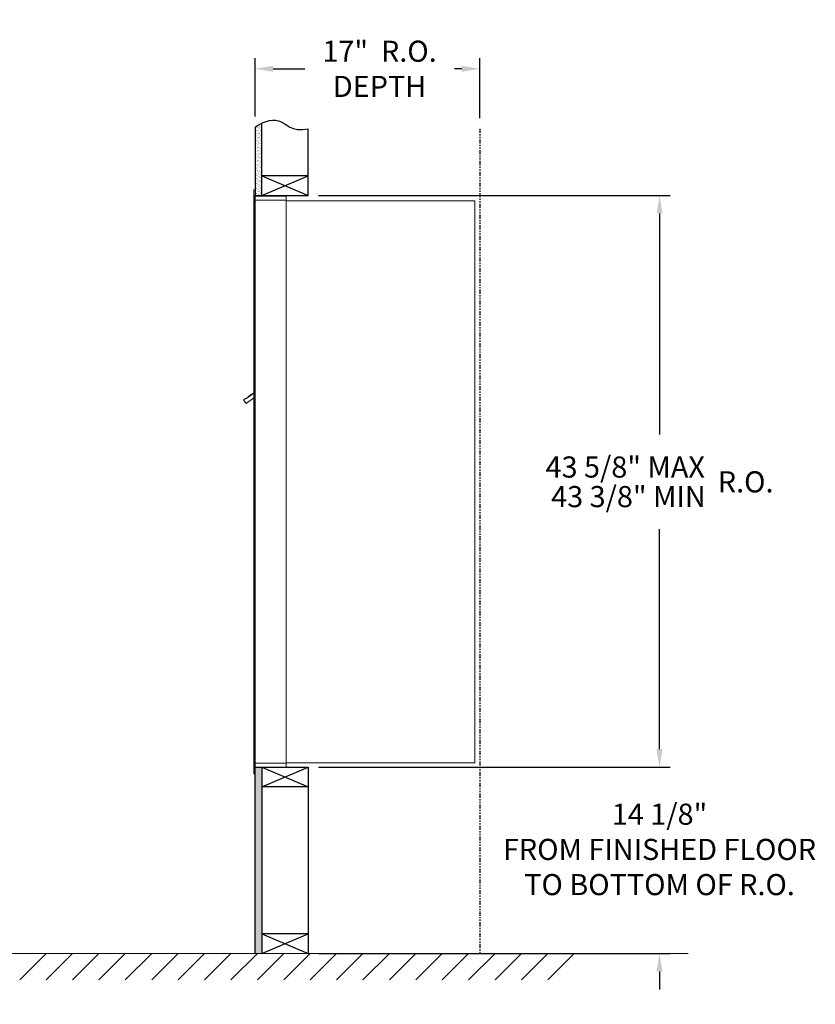
# Model space of a CAD drawing. Units: inches. Extents: x -14 to 126, y -7 to 71.
# Drawn here: x 66 to 126, y -4 to 70 of the extents above; entities that cross this region are included whole.
import ezdxf

# ---------------------------------------------------------------- set-up
doc = ezdxf.new("R2010")
doc.units = ezdxf.units.IN
doc.header["$LTSCALE"] = 0.5
doc.header["$MEASUREMENT"] = 0
doc.linetypes.add('PHANTOM2', pattern=[1.25, 0.625, -0.125, 0.125, -0.125, 0.125, -0.125])
doc.layers.add('DIM', color=7, linetype='Continuous')
doc.styles.get("Standard").update_dxf_attribs({"font": 'GOTHIC.TTF'})
doc.dimstyles.new('4C limits', dxfattribs={"dimscale": 16, "dimtxt": 0.1, "dimasz": 0.085, "dimexe": 0.05, "dimexo": 0.05, "dimgap": 0.09, "dimtad": 0, "dimtih": 1, "dimtoh": 1, "dimdec": 3, "dimzin": 0, "dimdsep": 46, "dimlunit": 5, "dimtxsty": 'Standard', "dimcen": 0.09, "dimadec": 0, "dimazin": 0, "dimlim": 1, "dimtp": 0.25, "dimtfac": 1, "dimtdec": 3, "dimtofl": 0, "dimtmove": 0, "dimatfit": 3, "dimfxl": 1, "dimfrac": 1, "dimtolj": 1, "dimtzin": 0, "dimarcsym": 0})
doc.dimstyles.new('4C$0', dxfattribs={"dimscale": 16, "dimtxt": 0.1, "dimasz": 0.085, "dimexe": 0.05, "dimexo": 0.05, "dimgap": 0.09, "dimtad": 0, "dimtih": 1, "dimtoh": 1, "dimdec": 4, "dimzin": 0, "dimdsep": 46, "dimlunit": 5, "dimtxsty": 'Standard', "dimcen": 0.09, "dimadec": 0, "dimazin": 0, "dimtfac": 0.75, "dimtdec": 4, "dimtofl": 0, "dimtmove": 0, "dimatfit": 3, "dimfxl": 1, "dimfrac": 2, "dimtolj": 1, "dimtzin": 0, "dimarcsym": 0})

# ---------------------------------------------------------------- blocks, each defined once
blk = doc.blocks.new('*D1')
at = {"layer": 'Defpoints', "color": 0, "transparency": 16777216}
for p in [(87.861, 56.805), (114.481, 56.805), (87.861, 13.493)]:
    blk.add_point(p, dxfattribs=at)
at = {"layer": 'DIM', "color": 0, "lineweight": -2, "transparency": 16777216}
for p, q in [((88.661, 56.805), (115.281, 56.805)), ((114.481, 55.445), (114.481, 38.692)), ((114.481, 14.853), (114.481, 31.523)), ((88.661, 13.493), (115.281, 13.493))]:
    blk.add_line(p, q, dxfattribs=at)
at = {"layer": 'DIM', "color": 0, "transparency": 16777216}
for points in [[(114.254, 55.445), (114.707, 55.445), (114.481, 56.805)], [(114.254, 14.853), (114.707, 14.853), (114.481, 13.493)]]:
    blk.add_solid(points, dxfattribs=at)
at = {"layer": 'DIM', "color": 0, "transparency": 16777216, "insert": (114.481, 35.108), "char_height": 1.6, "attachment_point": 5}
blk.add_mtext('\\A1;\\S43 5\\/8" MAX ^ 43 3\\/8" MIN; R.O.', dxfattribs=at)
blk = doc.blocks.new('*D4')
at = {"layer": 'Defpoints', "color": 0, "transparency": 16777216}
for p in [(100.861, 66.403), (83.861, 61.985), (100.861, 61.857)]:
    blk.add_point(p, dxfattribs=at)
at = {"layer": 'DIM', "color": 0, "lineweight": -2, "transparency": 16777216}
for p, q in [((83.861, 62.785), (83.861, 67.203)), ((100.861, 62.657), (100.861, 67.203)), ((85.221, 66.403), (87.61, 66.403)), ((99.501, 66.403), (98.941, 66.403))]:
    blk.add_line(p, q, dxfattribs=at)
at = {"layer": 'DIM', "color": 0, "transparency": 16777216}
for points in [[(85.221, 66.629), (85.221, 66.176), (83.861, 66.403)], [(99.501, 66.629), (99.501, 66.176), (100.861, 66.403)]]:
    blk.add_solid(points, dxfattribs=at)
at = {"layer": 'DIM', "color": 0, "transparency": 16777216, "insert": (93.276, 66.403), "char_height": 1.6, "attachment_point": 5}
blk.add_mtext('\\A1;17"  R.O.\\PDEPTH', dxfattribs=at)
blk = doc.blocks.new('*D23')
at = {"layer": 'Defpoints', "color": 0, "transparency": 16777216}
for p in [(87.861, 13.493), (114.481, 13.493), (87.861, -0.635)]:
    blk.add_point(p, dxfattribs=at)
at = {"layer": 'DIM', "color": 0, "lineweight": -2, "transparency": 16777216}
for p, q in [((114.481, 14.853), (114.481, 16.213)), ((88.661, 13.493), (115.281, 13.493)), ((88.661, -0.635), (115.281, -0.635)), ((114.481, -1.995), (114.481, -3.355))]:
    blk.add_line(p, q, dxfattribs=at)
at = {"layer": 'DIM', "color": 0, "transparency": 16777216}
for points in [[(114.254, 14.853), (114.707, 14.853), (114.481, 13.493)], [(114.254, -1.995), (114.707, -1.995), (114.481, -0.635)]]:
    blk.add_solid(points, dxfattribs=at)
at = {"layer": 'DIM', "color": 0, "transparency": 16777216, "insert": (114.481, 7.255), "char_height": 1.6, "attachment_point": 5}
blk.add_mtext('\\A1;14 1/8"  \\PFROM FINISHED FLOOR\\PTO BOTTOM OF R.O.', dxfattribs=at)

msp = doc.modelspace()

# ---------------------------------------------------------------- hatches: boundary and pattern name
at = {"layer": 'DIM'}
h = msp.add_hatch(dxfattribs=at)
h.set_pattern_fill('AR-SAND', color=256, scale=0.1, style=0)
h.set_pattern_definition([(37.5, (-590.34803, -54.7528), (-0.006299336, 0.192682377), [0, -0.152, 0, -0.17, 0, -0.1625]), (7.5, (-590.34803, -54.7528), (0.17697767, 0.28221461), [0, -0.082, 0, -0.137, 0, -0.0525]), (327.5, (-590.47103, -54.7528), (0.311414186, 0.000565905), [0, -0.05, 0, -0.18, 0, -0.235]), (317.5, (-590.47103, -54.7528), (0.30061266, 0.08776756), [0, -0.025, 0, -0.118, 0, -0.135])])
h.paths.add_polyline_path([(84.36063, 62.278), (84.24692, 62.22346), (84.04305, 62.10661), (83.86063, 61.98474), (83.86063, 56.805), (84.36063, 56.805)])
h = msp.add_hatch(dxfattribs=at)
h.set_pattern_fill('AR-SAND', color=256, scale=0.1, style=0)
h.set_pattern_definition([(37.5, (-590.34803, -42.4928), (-0.006299336, 0.192682377), [0, -0.152, 0, -0.17, 0, -0.1625]), (7.5, (-590.34803, -42.4928), (0.17697767, 0.28221461), [0, -0.082, 0, -0.137, 0, -0.0525]), (327.5, (-590.47103, -42.4928), (0.311414186, 0.000565905), [0, -0.05, 0, -0.18, 0, -0.235]), (317.5, (-590.47103, -42.4928), (0.30061266, 0.08776756), [0, -0.025, 0, -0.118, 0, -0.135])])
h.paths.add_polyline_path([(83.86063, -0.635), (84.36063, -0.635), (84.36063, 13.4925), (83.86063, 13.4925)])

# ---------------------------------------------------------------- linework, layer by layer
at = {"color": 7, "linetype": 'Continuous', "lineweight": 15}
for p, q in [((83.76063, 57.2325), (83.76063, 56.4364)), ((83.85063, 57.2425), (83.77063, 57.2425)), ((83.86063, 56.4425), (83.86063, 57.2325)), ((84.14313, 56.7425), (83.86063, 56.7425)), ((86.21063, 56.7425), (84.12672, 56.7425)), ((86.21063, 56.4525), (86.21063, 56.7425)), ((83.76063, 13.7925), (83.76063, 56.4425)), ((84.71813, 56.4425), (83.86063, 56.4425)), ((83.86063, 13.7925), (83.86063, 56.4425)), ((84.74063, 56.4425), (84.67063, 56.4425)), ((84.75563, 56.4425), (84.74063, 56.4425)), ((84.80563, 56.4425), (84.75563, 56.4425)), ((85.11313, 56.4425), (84.80563, 56.4425)), ((86.20063, 56.4425), (85.11313, 56.4425)), ((85.65563, 56.4425), (85.58563, 56.4425)), ((86.21063, 56.4425), (86.20063, 56.4425)), ((86.21063, 13.7925), (86.21063, 56.4425)), ((86.21063, 56.4025), (100.34063, 56.4025)), ((100.48063, 56.4025), (100.34063, 56.4025)), ((100.48063, 56.4025), (100.48063, 13.8125)), ((83.19977, 41.42467), (83.76063, 41.824)), ((83.62399, 41.75127), (83.72582, 41.82377)), ((83.72582, 41.82377), (83.73742, 41.80747)), ((83.76063, 41.8731), (83.7468, 41.86326)), ((83.76063, 41.84384), (83.7468, 41.86326)), ((83.17657, 41.45726), (82.97292, 41.31226)), ((82.97292, 41.31226), (83.16142, 41.04751)), ((83.16142, 41.04751), (83.76063, 41.47414)), ((83.19977, 41.42467), (83.17657, 41.45726)), ((83.21668, 41.46127), (83.31851, 41.53377)), ((83.21668, 41.46127), (83.22828, 41.44497)), ((83.29908, 41.54448), (83.31068, 41.52819)), ((83.33824, 41.57237), (83.30691, 41.55006)), ((83.30691, 41.55006), (83.31851, 41.53377)), ((83.31851, 41.53377), (83.62399, 41.75127)), ((83.61239, 41.76756), (83.33824, 41.57237)), ((83.33824, 41.57237), (83.34984, 41.55607)), ((83.61239, 41.76756), (83.62399, 41.75127)), ((83.62022, 41.77313), (83.63182, 41.75684)), ((83.76063, 13.0025), (83.76063, 13.7925)), ((83.77063, 13.7925), (83.76063, 13.7925)), ((83.76063, 13.1175), (83.76063, 13.6275)), ((83.77063, 13.7925), (83.86063, 13.7925)), ((83.86063, 13.7925), (83.79063, 13.7925)), ((83.86063, 13.7925), (85.20586, 13.7925)), ((83.86063, 13.7925), (83.86063, 13.0025)), ((83.86063, 13.4925), (85.68813, 13.4925)), ((83.86063, 13.4925), (85.68813, 13.4925)), ((84.53813, 13.4925), (85.29313, 13.4925)), ((84.53813, 13.4925), (85.29313, 13.4925)), ((85.11313, 13.7925), (86.20063, 13.7925)), ((85.65563, 13.7925), (85.58563, 13.7925)), ((85.68813, 13.4925), (86.20063, 13.4925)), ((85.68813, 13.4925), (86.20063, 13.4925)), ((86.21063, 13.7925), (86.20063, 13.7925)), ((86.21063, 13.8125), (86.25563, 13.8125)), ((86.21063, 13.7925), (86.21063, 13.5025)), ((86.25563, 13.8125), (86.26363, 13.8125)), ((86.26363, 13.8125), (100.42263, 13.8125)), ((100.42263, 13.8125), (100.48063, 13.8125)), ((83.85063, 12.9925), (83.77063, 12.9925))]:
    msp.add_line(p, q, dxfattribs=at)
msp.add_line((83.86063, 13.4925), (83.86063, 56.805))
at = {"linetype": 'Continuous', "lineweight": 15}
for p, q in [((83.86063, 13.4925), (86.20063, 13.4925)), ((83.86063, 13.4925), (86.20063, 13.4925)), ((-13.50933, -0.635), (116.63817, -0.635))]:
    msp.add_line(p, q, dxfattribs=at)
at = {"color": 7, "linetype": 'Continuous', "lineweight": 15}
for centre, start, end in [((83.77063, 57.2325), 90, 180), ((83.85063, 57.2325), 0, 90), ((86.20063, 56.4525), 270, 0), ((86.20063, 13.5025), 270, 0), ((86.20063, 13.5025), 270, 0), ((83.77063, 13.0025), 180, 270), ((83.85063, 13.0025), 270, 0), ((83.85063, 13.0025), 270, 0)]:
    msp.add_arc(centre, 0.01, start, end, dxfattribs=at)
for points in [[(83.3013, 41.54606), (83.29908, 41.54448)], [(83.62022, 41.77313), (83.618, 41.77155)]]:
    msp.add_open_spline(points, degree=1, dxfattribs=at)
at = {"layer": 'DIM'}
for p, q in [((83.86063, 61.98474), (83.86063, 56.805)), ((84.36063, 56.805), (84.36063, 62.278)), ((87.86063, 56.805), (87.86063, 61.85719)), ((84.36063, 56.805), (87.86063, 58.305)), ((84.36063, 58.305), (87.86063, 56.805)), ((87.86063, 58.305), (84.36063, 58.305)), ((83.86063, 56.805), (87.86063, 56.805)), ((83.86063, 13.4925), (87.86063, 13.4925)), ((83.86063, 13.4925), (87.86063, 13.4925)), ((83.86063, -0.635), (83.86063, 13.4925)), ((84.36063, 13.4925), (87.86063, 11.9925)), ((84.36063, 11.9925), (87.86063, 13.4925)), ((84.36063, 13.4925), (84.36063, -0.635)), ((87.86063, 13.4925), (87.86063, -0.635)), ((87.86063, 11.9925), (84.36063, 11.9925)), ((87.86063, 0.865), (84.36063, 0.865)), ((84.36063, -0.635), (87.86063, 0.865)), ((84.36063, 0.865), (87.86063, -0.635)), ((87.86063, 0.865), (84.36063, 0.865)), ((84.36063, -0.635), (87.86063, 0.865)), ((84.36063, 0.865), (87.86063, -0.635)), ((68.02216, -0.635), (66.02216, -2.635)), ((70.02216, -0.635), (68.02216, -2.635)), ((72.02216, -0.635), (70.02216, -2.635)), ((74.02216, -0.635), (72.02216, -2.635)), ((76.02216, -0.635), (74.02216, -2.635)), ((78.02216, -0.635), (76.02216, -2.635)), ((80.02216, -0.635), (78.02216, -2.635)), ((82.02216, -0.635), (80.02216, -2.635)), ((84.02216, -0.635), (82.02216, -2.635)), ((86.02216, -0.635), (84.02216, -2.635)), ((88.02216, -0.635), (86.02216, -2.635)), ((90.02216, -0.635), (88.02216, -2.635)), ((92.02216, -0.635), (90.02216, -2.635)), ((94.02216, -0.635), (92.02216, -2.635)), ((96.02216, -0.635), (94.02216, -2.635)), ((98.02216, -0.635), (96.02216, -2.635)), ((100.02216, -0.635), (98.02216, -2.635)), ((102.02216, -0.635), (100.02216, -2.635)), ((104.02216, -0.635), (102.02216, -2.635)), ((106.02216, -0.635), (104.02216, -2.635)), ((108.02216, -0.635), (106.02216, -2.635))]:
    msp.add_line(p, q, dxfattribs=at)
at = {"layer": 'DIM', "linetype": 'PHANTOM2'}
msp.add_line((100.86063, 61.85719), (100.86063, -0.635), dxfattribs=at)
at = {"layer": 'DIM'}
msp.add_lwpolyline([(83.86063, 61.98474), (84.04305, 62.10661), (84.24692, 62.22346), (84.46699, 62.32902), (84.69801, 62.41702), (84.9347, 62.48119), (85.17183, 62.51526), (85.40414, 62.51295), (85.62637, 62.468), (85.83609, 62.3781), (86.04222, 62.25689), (86.25649, 62.12194), (86.49063, 61.99087), (86.75638, 61.88126), (87.06547, 61.81072), (87.42964, 61.79683), (87.86063, 61.85719)], dxfattribs=at)

# ---------------------------------------------------------------- dimensions: what is measured, and where the dimension line sits
dim = msp.add_linear_dim(base=(100.86063, 66.4025), p1=(83.86063, 61.98474), p2=(100.86063, 61.85719), text='<> R.O.\\PDEPTH', dimstyle='4C$0', override={"dimpost": '" '}, dxfattribs=at)
dim.commit()
dim.dimension.update_dxf_attribs({"geometry": '*D4', "text_midpoint": (93.27563, 66.4025), "dimtype": 160})
for base, p1, p2, text, dimstyle, override, picture, middle in [((114.48063, 56.805), (87.86063, 13.4925), (87.86063, 56.805), '\\S43 5\\/8" MAX ~.43 3\\/8" MIN; R.O.', '4C limits', {"dimpost": '" MAX '}, '*D1', (114.48063, 35.1075)), ((114.48063, 13.4925), (87.86063, -0.635), (87.86063, 13.4925), '<> \\PFROM FINISHED FLOOR\\PTO BOTTOM OF R.O.', '4C$0', {"dimpost": '" ', "dimtp": 0.25}, '*D23', (114.48063, 7.25527))]:
    dim = msp.add_linear_dim(base=base, p1=p1, p2=p2, angle=90, text=text, dimstyle=dimstyle, override=override, dxfattribs=at)
    dim.commit()
    dim.dimension.update_dxf_attribs({"geometry": picture, "text_midpoint": middle, "dimtype": 160})

doc.saveas('drawing.dxf')
